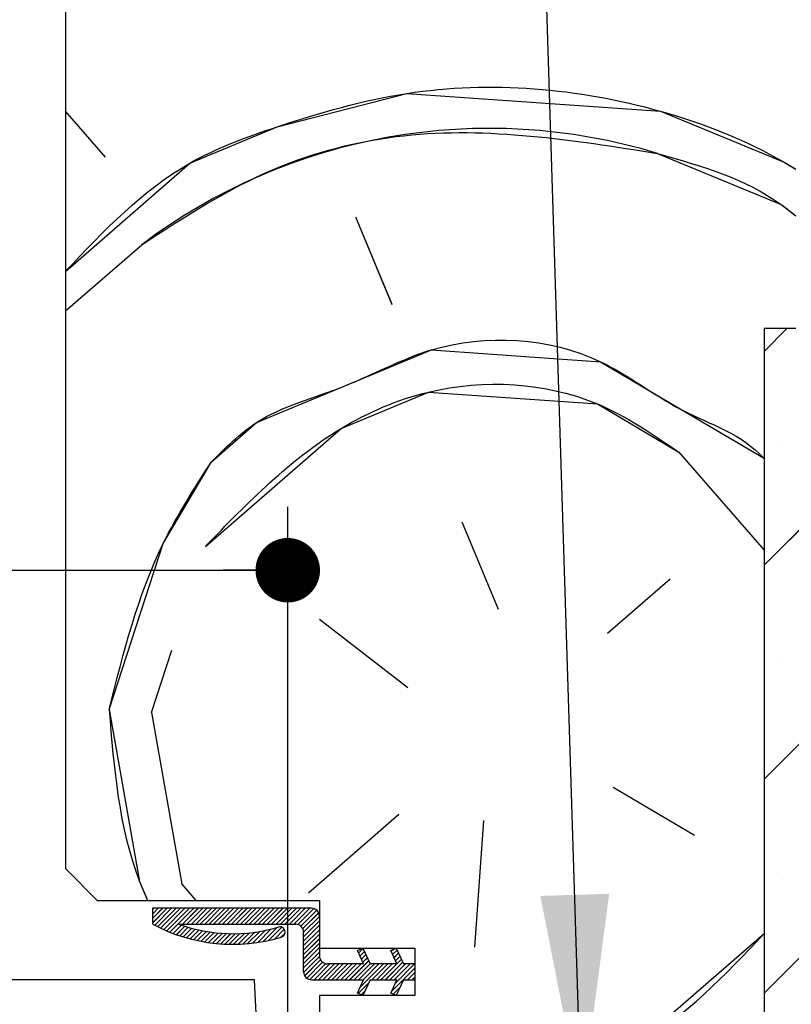
# Model space of a CAD drawing. Extents: x 3 to 210, y -12 to 296.
# Drawn here: x 171 to 183, y 51 to 67 of the extents above; entities that cross this region are included whole.
import ezdxf

# ---------------------------------------------------------------- set-up
doc = ezdxf.new("R2010")
doc.units = 0
doc.linetypes.add('SLD-CONTINUE', pattern=[0])
doc.layers.get('0').update_dxf_attribs({"linetype": 'CONTINUOUS'})
doc.layers.add('FORMAT', color=7, linetype='SLD-CONTINUE')
doc.styles.add('SLDTEXTSTYLE0', font='TXT', dxfattribs={"width": 0.75})
doc.dimstyles.new('SLDDIMSTYLE1', dxfattribs={"dimtxt": 2.910417, "dimasz": 1.016, "dimexe": 0, "dimexo": 0.0625, "dimgap": 0.727604, "dimtad": 1, "dimlfac": 4, "dimrnd": 1e-09, "dimzin": 12, "dimdsep": 46, "dimtxsty": 'SLDTEXTSTYLE0', "dimblk1": 'DOT', "dimblk2": 'DOT', "dimsah": 1, "dimcen": 0.09, "dimadec": 0, "dimazin": 0, "dimtfac": 1, "dimtofl": 0, "dimtmove": 0, "dimatfit": 3, "dimldrblk": 'DOT', "dimfxl": 1, "dimtolj": 1, "dimtzin": 12, "dimarcsym": 0})
doc.dimstyles.new('SLDDIMSTYLE2', dxfattribs={"dimtxt": 0.18, "dimasz": 3.302, "dimexe": 0, "dimexo": 0.0625, "dimgap": 0, "dimtad": 0, "dimtih": 1, "dimtoh": 1, "dimdec": 0, "dimrnd": 1e-09, "dimzin": 0, "dimdsep": 46, "dimtxsty": 'Standard', "dimsah": 1, "dimcen": 0.09, "dimadec": 0, "dimazin": 0, "dimtfac": 3.302, "dimtdec": 0, "dimtofl": 0, "dimtmove": 0, "dimatfit": 3, "dimfxl": 1, "dimtolj": 1, "dimtzin": 0, "dimarcsym": 0})

# ---------------------------------------------------------------- blocks, each defined once
blk = doc.blocks.new('_DOT')
at = {"color": 0, "linetype": 'ByBlock'}
blk.add_line((-0.5, 0), (-1, 0), dxfattribs=at)
at = {"color": 0, "linetype": 'ByBlock', "const_width": 0.5}
blk.add_lwpolyline([(-0.25, 0, 1), (0.25, 0, 1)], format="xyb", close=True, dxfattribs=at)
blk = doc.blocks.new('_D_3')
at = {"layer": 'FORMAT'}
for p, q in [((171.553, 70.768), (171.553, 69.962)), ((171.553, 68.962), (54.421, 68.962))]:
    blk.add_line(p, q, dxfattribs=at)
at = {"layer": 'FORMAT', "xscale": 1.016, "yscale": 1.016, "rotation": 180.0000000000004}
blk.add_blockref('_DOT', (54.421, 68.962, -126.225), dxfattribs=at)
at = {"layer": 'FORMAT', "xscale": 1.016, "yscale": 1.016}
blk.add_blockref('_DOT', (171.553, 68.962, -126.225), dxfattribs=at)
at = {"layer": 'FORMAT', "attachment_point": 1, "style": 'SLDTEXTSTYLE0'}
for s, insert, char_height in [('Passage libre huisserie (L1+L2-41) :', (76.555, 72.713), 2.91042), ('1419', (140.816, 72.713), 2.9104)]:
    blk.add_mtext(s, dxfattribs=dict(at, insert=insert, char_height=char_height))
blk = doc.blocks.new('_D_7')
at = {"color": 7, "linetype": 'SLD-CONTINUE'}
for p, q in [((117.498, 52.518), (117.498, 58.965)), ((175.053, 42.518), (175.053, 58.965)), ((117.498, 57.965), (175.053, 57.965))]:
    blk.add_line(p, q, dxfattribs=at)
at = {"color": 7, "linetype": 'SLD-CONTINUE', "xscale": 1.016, "yscale": 1.016, "rotation": 180.0000000000004}
blk.add_blockref('_DOT', (117.498, 57.965, -126.225), dxfattribs=at)
at = {"color": 7, "linetype": 'SLD-CONTINUE', "xscale": 1.016, "yscale": 1.016}
blk.add_blockref('_DOT', (175.053, 57.965, -126.225), dxfattribs=at)
at = {"color": 7, "linetype": 'SLD-CONTINUE', "attachment_point": 1, "style": 'SLDTEXTSTYLE0'}
for s, insert, char_height in [('Cote nominale du', (129.317, 66.341), 2.91042), ('semi-fixe (L2) :', (129.648, 61.716), 2.91042), ('530', (156.861, 61.716), 2.9104)]:
    blk.add_mtext(s, dxfattribs=dict(at, insert=insert, char_height=char_height))
blk = doc.blocks.new('SW_HATCH_0')
at = {"color": 0, "linetype": 'SLD-CONTINUE'}
for p, q in [((19.835, 15.625), (9.609, 5.4)), ((23.202, 15.625), (9.609, 2.032)), ((24.609, 13.665), (9.609, -1.335)), ((-0.762, 11.823), (-1.391, 12.546)), ((3.754, 9.502), (3.182, 10.879)), ((-1.391, 9.403), (-0.19, 10.446)), ((9.967, 9.125), (9.609, 8.767)), ((9.82, 7.294), (9.82, 7.294)), ((8.269, 7.182), (9.609, 5.64)), ((4.851, 6.084), (5.423, 4.707)), ((7.145, 4.33), (8.13, 5.187)), ((4, 3.47), (2.609, 4.545)), ((-0.037, 3.084), (0.282, 4.063)), ((9.82, 3.926), (9.82, 3.926)), ((-0.037, 3.084), (0.442, 0.378)), ((7.232, 1.908), (8.516, 1.15)), ((3.861, 1.475), (2.437, 0.238)), ((5.191, 1.382), (5.051, -0.613)), ((9.82, 0.559), (9.82, 0.559)), ((0.442, 0.378), (0.662, 0.125)), ((0, 0), (-0.016, -0.016)), ((0.07, 0), (-0.016, -0.086)), ((0.14, 0), (-0.016, -0.156)), ((0.21, 0), (-0.016, -0.226)), ((0.281, 0), (0.015, -0.266)), ((0.351, 0), (0.061, -0.29)), ((0.421, 0), (0.108, -0.312)), ((0.491, 0), (0.157, -0.335)), ((0.561, 0), (0.205, -0.356)), ((0.631, 0), (0.255, -0.376)), ((0.772, 0), (0.522, -0.25)), ((0.842, 0), (0.592, -0.25)), ((0.912, 0), (0.662, -0.25)), ((0.982, 0), (0.732, -0.25)), ((1.052, 0), (0.802, -0.25)), ((1.123, 0), (0.873, -0.25)), ((1.193, 0), (0.943, -0.25)), ((1.263, 0), (1.013, -0.25)), ((1.333, 0), (1.083, -0.25)), ((1.403, 0), (1.153, -0.25)), ((1.473, 0), (1.223, -0.25)), ((1.543, 0), (1.293, -0.25)), ((1.614, 0), (1.364, -0.25)), ((1.684, 0), (1.434, -0.25)), ((1.754, 0), (1.504, -0.25)), ((1.824, 0), (1.574, -0.25)), ((1.894, 0), (1.644, -0.25)), ((1.964, 0), (1.714, -0.25)), ((2.035, 0), (1.785, -0.25)), ((2.105, 0), (1.855, -0.25)), ((2.175, 0), (1.925, -0.25)), ((2.245, 0), (1.995, -0.25)), ((2.315, 0), (2.065, -0.25)), ((2.385, 0), (2.135, -0.25)), ((2.456, 0), (2.206, -0.25)), ((2.52, -0.005), (2.27, -0.255)), ((2.566, -0.03), (2.316, -0.28)), ((2.596, -0.07), (2.346, -0.32)), ((2.609, -0.127), (2.359, -0.377)), ((0.489, -0.283), (0.357, -0.415)), ((0.543, -0.299), (0.409, -0.432)), ((1.946, -0.299), (1.721, -0.524)), ((2.017, -0.298), (1.809, -0.506)), ((2.609, -0.197), (2.359, -0.447)), ((2.609, -0.267), (2.359, -0.517)), ((0.598, -0.314), (0.463, -0.449)), ((0.654, -0.329), (0.517, -0.465)), ((0.711, -0.342), (0.572, -0.48)), ((0.769, -0.354), (0.628, -0.494)), ((0.828, -0.364), (0.685, -0.507)), ((0.889, -0.374), (0.744, -0.519)), ((0.951, -0.382), (0.803, -0.53)), ((1.014, -0.389), (0.864, -0.539)), ((1.079, -0.394), (0.926, -0.548)), ((1.146, -0.398), (0.989, -0.554)), ((1.214, -0.399), (1.054, -0.56)), ((1.285, -0.399), (1.12, -0.564)), ((1.357, -0.397), (1.188, -0.566)), ((1.432, -0.392), (1.257, -0.567)), ((1.509, -0.385), (1.329, -0.565)), ((1.589, -0.376), (1.402, -0.562)), ((1.672, -0.363), (1.478, -0.556)), ((1.759, -0.346), (1.556, -0.548)), ((1.85, -0.325), (1.637, -0.538)), ((2.055, -0.33), (1.901, -0.485)), ((2.067, -0.389), (1.997, -0.458)), ((2.609, -0.337), (2.359, -0.587)), ((2.609, -0.407), (2.359, -0.657)), ((2.609, -0.478), (2.359, -0.728)), ((2.609, -0.548), (2.359, -0.798)), ((2.609, -0.618), (2.359, -0.868)), ((2.609, -0.688), (2.359, -0.938)), ((2.61, -0.758), (2.36, -1.008)), ((3.296, -0.633), (3.224, -0.705)), ((3.318, -0.681), (3.246, -0.753)), ((3.34, -0.729), (3.269, -0.8)), ((3.774, -0.646), (3.739, -0.681)), ((3.833, -0.657), (3.761, -0.729)), ((3.855, -0.705), (3.783, -0.777)), ((3.877, -0.753), (3.806, -0.825)), ((2.626, -0.812), (2.376, -1.062)), ((2.659, -0.849), (2.409, -1.099)), ((2.706, -0.872), (2.456, -1.122)), ((2.773, -0.875), (2.523, -1.125)), ((2.843, -0.875), (2.593, -1.125)), ((2.914, -0.875), (2.664, -1.125)), ((2.984, -0.875), (2.734, -1.125)), ((3.054, -0.875), (2.804, -1.125)), ((3.124, -0.875), (2.874, -1.125)), ((3.194, -0.875), (2.944, -1.125)), ((3.264, -0.875), (3.014, -1.125)), ((3.385, -0.824), (3.084, -1.125)), ((3.407, -0.872), (3.155, -1.125)), ((3.475, -0.875), (3.225, -1.125)), ((3.615, -0.875), (3.25, -1.241)), ((3.363, -0.777), (3.291, -0.848)), ((3.545, -0.875), (3.295, -1.125)), ((3.685, -0.875), (3.435, -1.125)), ((3.755, -0.875), (3.505, -1.125)), ((3.826, -0.875), (3.576, -1.125)), ((3.922, -0.849), (3.646, -1.125)), ((3.966, -0.875), (3.716, -1.125)), ((4.036, -0.875), (3.786, -1.125)), ((4.106, -0.875), (3.805, -1.176)), ((3.9, -0.801), (3.828, -0.873)), ((4.109, -0.942), (3.744, -1.307)), ((4.109, -1.012), (3.997, -1.125)), ((4.109, -1.082), (4.067, -1.125)), ((3.385, -1.175), (3.22, -1.34)), ((3.324, -1.306), (3.267, -1.363)), ((3.88, -1.242), (3.77, -1.352)), ((3.819, -1.373), (3.817, -1.375))]:
    blk.add_line(p, q, dxfattribs=at)
at = {"color": 0, "linetype": 'SLD-CONTINUE', "flags": 128}
for points in [[(-1.391, 10.027), (0.568, 11.73), (1.944, 12.302), (3.986, 12.828), (7.976, 12.549), (9.925, 11.744), (10.109, 11.635)], [(-1.391, 10.027), (0.568, 11.73), (1.944, 12.302), (3.986, 12.828), (7.976, 12.549), (9.925, 11.744), (10.109, 11.635)], [(-1.391, 10.027), (0.568, 11.73), (1.944, 12.302), (3.986, 12.828), (7.976, 12.549), (9.925, 11.744), (10.109, 11.635)], [(-1.391, 10.027), (0.568, 11.73), (1.944, 12.302), (3.986, 12.828), (7.976, 12.549), (9.925, 11.744), (10.109, 11.635)], [(7.93, 11.883), (9.878, 11.079), (10.109, 10.901)], [(7.93, 11.883), (9.878, 11.079), (10.109, 10.901)], [(7.93, 11.883), (9.878, 11.079), (10.109, 10.901)], [(7.93, 11.883), (9.878, 11.079), (10.109, 10.901)], [(0.907, 7.028), (1.619, 7.647), (2.996, 8.219), (4.372, 8.791), (7.032, 8.605), (8.316, 7.847), (9.599, 7.089), (9.609, 7.077)], [(0.907, 7.028), (1.619, 7.647), (2.996, 8.219), (4.372, 8.791), (7.032, 8.605), (8.316, 7.847), (9.599, 7.089), (9.609, 7.077)], [(0.907, 7.028), (1.619, 7.647), (2.996, 8.219), (4.372, 8.791), (7.032, 8.605), (8.316, 7.847), (9.599, 7.089), (9.609, 7.077)], [(0.907, 7.028), (1.619, 7.647), (2.996, 8.219), (4.372, 8.791), (7.032, 8.605), (8.316, 7.847), (9.599, 7.089), (9.609, 7.077)], [(0.814, 5.698), (2.949, 7.554), (4.326, 8.126), (6.986, 7.94), (8.269, 7.182)], [(0.814, 5.698), (2.949, 7.554), (4.326, 8.126), (6.986, 7.94), (8.269, 7.182)], [(0.814, 5.698), (2.949, 7.554), (4.326, 8.126), (6.986, 7.94), (8.269, 7.182)], [(0.814, 5.698), (2.949, 7.554), (4.326, 8.126), (6.986, 7.94), (8.269, 7.182)], [(-0.702, 3.131), (0.149, 5.745), (0.907, 7.028)], [(-0.702, 3.131), (0.149, 5.745), (0.907, 7.028)], [(-0.702, 3.131), (0.149, 5.745), (0.907, 7.028)], [(-0.702, 3.131), (0.149, 5.745), (0.907, 7.028)], [(-0.702, 3.131), (-0.223, 0.424), (-0.098, 0.125)], [(-0.702, 3.131), (-0.223, 0.424), (-0.098, 0.125)], [(-0.702, 3.131), (-0.223, 0.424), (-0.098, 0.125)], [(-0.702, 3.131), (-0.223, 0.424), (-0.098, 0.125)], [(0.702, 0), (0.436, -0.265), (0.306, -0.396)], [(0.702, 0), (0.436, -0.265), (0.306, -0.396)], [(0.702, 0), (0.436, -0.265), (0.306, -0.396)], [(0.702, 0), (0.436, -0.265), (0.306, -0.396)], [(6.242, -2.701), (7.618, -2.129), (9.609, -0.398)], [(6.242, -2.701), (7.618, -2.129), (9.609, -0.398)], [(6.242, -2.701), (7.618, -2.129), (9.609, -0.398)], [(6.242, -2.701), (7.618, -2.129), (9.609, -0.398)]]:
    blk.add_lwpolyline(points, dxfattribs=at)
at = {"color": 0, "linetype": 'SLD-CONTINUE'}
blk.add_arc((5.283, 3.18), 9.097, 73.084, 126.9884, dxfattribs=at)

msp = doc.modelspace()

# ---------------------------------------------------------------- linework, layer by layer
at = {"color": 7, "linetype": 'SLD-CONTINUE'}
for p, q in [((171.55273, 69.76845), (171.55273, 53.26845)), ((192.77791, 68.26845), (182.55272, 58.04327)), ((196.1455, 68.26845), (182.55272, 54.67567)), ((192.77791, 68.26845), (182.55272, 58.04327)), ((196.1455, 68.26845), (182.55272, 54.67567)), ((192.77791, 68.26845), (182.55272, 58.04327)), ((196.1455, 68.26845), (182.55272, 54.67567)), ((192.77791, 68.26845), (182.55272, 58.04327)), ((196.1455, 68.26845), (182.55272, 54.67567)), ((197.55272, 66.30808), (182.55272, 51.30808)), ((197.55272, 66.30808), (182.55272, 51.30808)), ((197.55272, 66.30808), (182.55272, 51.30808)), ((197.55272, 66.30808), (182.55272, 51.30808)), ((172.1812, 64.46644), (171.55273, 65.18942)), ((172.1812, 64.46644), (171.55273, 65.18942)), ((172.1812, 64.46644), (171.55273, 65.18942)), ((172.1812, 64.46644), (171.55273, 65.18942)), ((176.69695, 62.14578), (176.12493, 63.52237)), ((176.69695, 62.14578), (176.12493, 63.52237)), ((176.69695, 62.14578), (176.12493, 63.52237)), ((176.69695, 62.14578), (176.12493, 63.52237)), ((171.55273, 62.04625), (172.75323, 63.08984)), ((171.55273, 62.04625), (172.75323, 63.08984)), ((171.55273, 62.04625), (172.75323, 63.08984)), ((171.55273, 62.04625), (172.75323, 63.08984)), ((182.91032, 61.76845), (182.55272, 61.41086)), ((182.91032, 61.76845), (182.55272, 61.41086)), ((183.05273, 61.76845), (182.55272, 61.76845)), ((182.55272, 61.76845), (182.55272, 49.76845)), ((182.91032, 61.76845), (182.55272, 61.41086)), ((182.91032, 61.76845), (182.55272, 61.41086)), ((181.21278, 59.82511), (182.55272, 58.28368)), ((181.21278, 59.82511), (182.55272, 58.28368)), ((181.21278, 59.82511), (182.55272, 58.28368)), ((181.21278, 59.82511), (182.55272, 58.28368)), ((177.79454, 58.72754), (178.36657, 57.35095)), ((177.79454, 58.72754), (178.36657, 57.35095)), ((177.79454, 58.72754), (178.36657, 57.35095)), ((177.79454, 58.72754), (178.36657, 57.35095)), ((180.08804, 56.97354), (181.07326, 57.82998)), ((180.08804, 56.97354), (181.07326, 57.82998)), ((180.08804, 56.97354), (181.07326, 57.82998)), ((180.08804, 56.97354), (181.07326, 57.82998)), ((176.94349, 56.11389), (175.55273, 57.18842)), ((176.94349, 56.11389), (175.55273, 57.18842)), ((176.94349, 56.11389), (175.55273, 57.18842)), ((176.94349, 56.11389), (175.55273, 57.18842)), ((172.90671, 55.72789), (173.22538, 56.70656)), ((172.90671, 55.72789), (173.22538, 56.70656)), ((172.90671, 55.72789), (173.22538, 56.70656)), ((172.90671, 55.72789), (173.22538, 56.70656)), ((172.90671, 55.72785), (173.38574, 53.02117)), ((172.90671, 55.72785), (173.38574, 53.02117)), ((172.90671, 55.72785), (173.38574, 53.02117)), ((172.90671, 55.72785), (173.38574, 53.02117)), ((180.1757, 54.55128), (181.45927, 53.79323)), ((180.1757, 54.55128), (181.45927, 53.79323)), ((180.1757, 54.55128), (181.45927, 53.79323)), ((180.1757, 54.55128), (181.45927, 53.79323)), ((176.80399, 54.11875), (175.3809, 52.88167)), ((176.80399, 54.11875), (175.3809, 52.88167)), ((176.80399, 54.11875), (175.3809, 52.88167)), ((176.80399, 54.11875), (175.3809, 52.88167)), ((178.13407, 54.02575), (177.99456, 52.03062)), ((178.13407, 54.02575), (177.99456, 52.03062)), ((178.13407, 54.02575), (177.99456, 52.03062)), ((178.13407, 54.02575), (177.99456, 52.03062)), ((171.55273, 53.26845), (172.05272, 52.76845)), ((173.38577, 53.02119), (173.60547, 52.76845)), ((173.38577, 53.02119), (173.60547, 52.76845)), ((173.38577, 53.02119), (173.60547, 52.76845)), ((173.38577, 53.02119), (173.60547, 52.76845)), ((172.05272, 52.76845), (175.55272, 52.76845)), ((175.55272, 52.76845), (175.55272, 52.01845)), ((172.94341, 52.64345), (172.92772, 52.62776)), ((173.01358, 52.64345), (172.92772, 52.5576)), ((173.08373, 52.64345), (172.92772, 52.48745)), ((173.15389, 52.64345), (172.92772, 52.41729)), ((172.94341, 52.64345), (172.92772, 52.62776)), ((173.01358, 52.64345), (172.92772, 52.5576)), ((173.08373, 52.64345), (172.92772, 52.48745)), ((173.15389, 52.64345), (172.92772, 52.41729)), ((175.42773, 52.64345), (172.92772, 52.64345)), ((172.92772, 52.39345), (172.92772, 52.64345)), ((172.94341, 52.64345), (172.92772, 52.62776)), ((173.01358, 52.64345), (172.92772, 52.5576)), ((173.08373, 52.64345), (172.92772, 52.48745)), ((173.15389, 52.64345), (172.92772, 52.41729)), ((172.94341, 52.64345), (172.92772, 52.62776)), ((173.01358, 52.64345), (172.92772, 52.5576)), ((173.08373, 52.64345), (172.92772, 52.48745)), ((173.15389, 52.64345), (172.92772, 52.41729)), ((173.22404, 52.64345), (172.95804, 52.37745)), ((173.22404, 52.64345), (172.95804, 52.37745)), ((173.22404, 52.64345), (172.95804, 52.37745)), ((173.22404, 52.64345), (172.95804, 52.37745)), ((173.29421, 52.64345), (173.00458, 52.35383)), ((173.29421, 52.64345), (173.00458, 52.35383)), ((173.29421, 52.64345), (173.00458, 52.35383)), ((173.29421, 52.64345), (173.00458, 52.35383)), ((173.36437, 52.64345), (173.05189, 52.33098)), ((173.36437, 52.64345), (173.05189, 52.33098)), ((173.36437, 52.64345), (173.05189, 52.33098)), ((173.36437, 52.64345), (173.05189, 52.33098)), ((173.43452, 52.64345), (173.09998, 52.30891)), ((173.43452, 52.64345), (173.09998, 52.30891)), ((173.43452, 52.64345), (173.09998, 52.30891)), ((173.43452, 52.64345), (173.09998, 52.30891)), ((173.50468, 52.64345), (173.14887, 52.28764)), ((173.50468, 52.64345), (173.14887, 52.28764)), ((173.50468, 52.64345), (173.14887, 52.28764)), ((173.50468, 52.64345), (173.14887, 52.28764)), ((173.57485, 52.64345), (173.19858, 52.26719)), ((173.57485, 52.64345), (173.19858, 52.26719)), ((173.57485, 52.64345), (173.19858, 52.26719)), ((173.57485, 52.64345), (173.19858, 52.26719)), ((173.71516, 52.64345), (173.46516, 52.39345)), ((173.71516, 52.64345), (173.46516, 52.39345)), ((173.71516, 52.64345), (173.46516, 52.39345)), ((173.71516, 52.64345), (173.46516, 52.39345)), ((173.78531, 52.64345), (173.53531, 52.39345)), ((173.78531, 52.64345), (173.53531, 52.39345)), ((173.78531, 52.64345), (173.53531, 52.39345)), ((173.78531, 52.64345), (173.53531, 52.39345)), ((173.85548, 52.64345), (173.60547, 52.39345)), ((173.85548, 52.64345), (173.60547, 52.39345)), ((173.85548, 52.64345), (173.60547, 52.39345)), ((173.85548, 52.64345), (173.60547, 52.39345)), ((173.92563, 52.64345), (173.67564, 52.39345)), ((173.92563, 52.64345), (173.67564, 52.39345)), ((173.92563, 52.64345), (173.67564, 52.39345)), ((173.92563, 52.64345), (173.67564, 52.39345)), ((173.99579, 52.64345), (173.74579, 52.39345)), ((173.99579, 52.64345), (173.74579, 52.39345)), ((173.99579, 52.64345), (173.74579, 52.39345)), ((173.99579, 52.64345), (173.74579, 52.39345)), ((174.06594, 52.64345), (173.81595, 52.39345)), ((174.06594, 52.64345), (173.81595, 52.39345)), ((174.06594, 52.64345), (173.81595, 52.39345)), ((174.06594, 52.64345), (173.81595, 52.39345)), ((174.13611, 52.64345), (173.8861, 52.39345)), ((174.13611, 52.64345), (173.8861, 52.39345)), ((174.13611, 52.64345), (173.8861, 52.39345)), ((174.13611, 52.64345), (173.8861, 52.39345)), ((174.20627, 52.64345), (173.95627, 52.39345)), ((174.20627, 52.64345), (173.95627, 52.39345)), ((174.20627, 52.64345), (173.95627, 52.39345)), ((174.20627, 52.64345), (173.95627, 52.39345)), ((174.27642, 52.64345), (174.02643, 52.39345)), ((174.27642, 52.64345), (174.02643, 52.39345)), ((174.27642, 52.64345), (174.02643, 52.39345)), ((174.27642, 52.64345), (174.02643, 52.39345)), ((174.34658, 52.64345), (174.09658, 52.39345)), ((174.34658, 52.64345), (174.09658, 52.39345)), ((174.34658, 52.64345), (174.09658, 52.39345)), ((174.34658, 52.64345), (174.09658, 52.39345)), ((174.41675, 52.64345), (174.16674, 52.39345)), ((174.41675, 52.64345), (174.16674, 52.39345)), ((174.41675, 52.64345), (174.16674, 52.39345)), ((174.41675, 52.64345), (174.16674, 52.39345)), ((174.4869, 52.64345), (174.2369, 52.39345)), ((174.4869, 52.64345), (174.2369, 52.39345)), ((174.4869, 52.64345), (174.2369, 52.39345)), ((174.4869, 52.64345), (174.2369, 52.39345)), ((174.55706, 52.64345), (174.30706, 52.39345)), ((174.55706, 52.64345), (174.30706, 52.39345)), ((174.55706, 52.64345), (174.30706, 52.39345)), ((174.55706, 52.64345), (174.30706, 52.39345)), ((174.62721, 52.64345), (174.37721, 52.39345)), ((174.62721, 52.64345), (174.37721, 52.39345)), ((174.62721, 52.64345), (174.37721, 52.39345)), ((174.62721, 52.64345), (174.37721, 52.39345)), ((174.69737, 52.64345), (174.44737, 52.39345)), ((174.69737, 52.64345), (174.44737, 52.39345)), ((174.69737, 52.64345), (174.44737, 52.39345)), ((174.69737, 52.64345), (174.44737, 52.39345)), ((174.76754, 52.64345), (174.51754, 52.39345)), ((174.76754, 52.64345), (174.51754, 52.39345)), ((174.76754, 52.64345), (174.51754, 52.39345)), ((174.76754, 52.64345), (174.51754, 52.39345)), ((174.83769, 52.64345), (174.58769, 52.39345)), ((174.83769, 52.64345), (174.58769, 52.39345)), ((174.83769, 52.64345), (174.58769, 52.39345)), ((174.83769, 52.64345), (174.58769, 52.39345)), ((174.90784, 52.64345), (174.65785, 52.39345)), ((174.90784, 52.64345), (174.65785, 52.39345)), ((174.90784, 52.64345), (174.65785, 52.39345)), ((174.90784, 52.64345), (174.65785, 52.39345)), ((174.978, 52.64345), (174.728, 52.39345)), ((174.978, 52.64345), (174.728, 52.39345)), ((174.978, 52.64345), (174.728, 52.39345)), ((174.978, 52.64345), (174.728, 52.39345)), ((175.04817, 52.64345), (174.79816, 52.39345)), ((175.04817, 52.64345), (174.79816, 52.39345)), ((175.04817, 52.64345), (174.79816, 52.39345)), ((175.04817, 52.64345), (174.79816, 52.39345)), ((175.11832, 52.64345), (174.86833, 52.39345)), ((175.11832, 52.64345), (174.86833, 52.39345)), ((175.11832, 52.64345), (174.86833, 52.39345)), ((175.11832, 52.64345), (174.86833, 52.39345)), ((175.18848, 52.64345), (174.93848, 52.39345)), ((175.18848, 52.64345), (174.93848, 52.39345)), ((175.18848, 52.64345), (174.93848, 52.39345)), ((175.18848, 52.64345), (174.93848, 52.39345)), ((175.25863, 52.64345), (175.00864, 52.39345)), ((175.25863, 52.64345), (175.00864, 52.39345)), ((175.25863, 52.64345), (175.00864, 52.39345)), ((175.25863, 52.64345), (175.00864, 52.39345)), ((175.3288, 52.64345), (175.07879, 52.39345)), ((175.3288, 52.64345), (175.07879, 52.39345)), ((175.3288, 52.64345), (175.07879, 52.39345)), ((175.3288, 52.64345), (175.07879, 52.39345)), ((175.39896, 52.64345), (175.14896, 52.39345)), ((175.39896, 52.64345), (175.14896, 52.39345)), ((175.39896, 52.64345), (175.14896, 52.39345)), ((175.39896, 52.64345), (175.14896, 52.39345)), ((175.46379, 52.63814), (175.2138, 52.38814)), ((175.46379, 52.63814), (175.2138, 52.38814)), ((175.46379, 52.63814), (175.2138, 52.38814)), ((175.46379, 52.63814), (175.2138, 52.38814)), ((175.50914, 52.61331), (175.25912, 52.36331)), ((175.50914, 52.61331), (175.25912, 52.36331)), ((175.50914, 52.61331), (175.25912, 52.36331)), ((175.50914, 52.61331), (175.25912, 52.36331)), ((175.53979, 52.57382), (175.28979, 52.32382)), ((175.53979, 52.57382), (175.28979, 52.32382)), ((175.53979, 52.57382), (175.28979, 52.32382)), ((175.53979, 52.57382), (175.28979, 52.32382)), ((173.33686, 52.39345), (175.17772, 52.39345)), ((175.55272, 52.51659), (175.30273, 52.26659)), ((175.55272, 52.51659), (175.30273, 52.26659)), ((175.55272, 52.51659), (175.30273, 52.26659)), ((175.55272, 52.51659), (175.30273, 52.26659)), ((175.55272, 52.44643), (175.30273, 52.19643)), ((175.55272, 52.44643), (175.30273, 52.19643)), ((175.55272, 52.44643), (175.30273, 52.19643)), ((175.55272, 52.44643), (175.30273, 52.19643)), ((175.55272, 52.51845), (175.55272, 51.89345)), ((173.43264, 52.36094), (173.30055, 52.22884)), ((173.43264, 52.36094), (173.30055, 52.22884)), ((173.43264, 52.36094), (173.30055, 52.22884)), ((173.43264, 52.36094), (173.30055, 52.22884)), ((173.48641, 52.34455), (173.35285, 52.21099)), ((173.48641, 52.34455), (173.35285, 52.21099)), ((173.48641, 52.34455), (173.35285, 52.21099)), ((173.48641, 52.34455), (173.35285, 52.21099)), ((173.54121, 52.32919), (173.40608, 52.19405)), ((173.54121, 52.32919), (173.40608, 52.19405)), ((173.54121, 52.32919), (173.40608, 52.19405)), ((173.54121, 52.32919), (173.40608, 52.19405)), ((173.59708, 52.31491), (173.46024, 52.17806)), ((173.59708, 52.31491), (173.46024, 52.17806)), ((173.59708, 52.31491), (173.46024, 52.17806)), ((173.59708, 52.31491), (173.46024, 52.17806)), ((173.65408, 52.30174), (173.51539, 52.16305)), ((173.65408, 52.30174), (173.51539, 52.16305)), ((173.65408, 52.30174), (173.51539, 52.16305)), ((173.65408, 52.30174), (173.51539, 52.16305)), ((173.71223, 52.28974), (173.57155, 52.14906)), ((173.71223, 52.28974), (173.57155, 52.14906)), ((173.71223, 52.28974), (173.57155, 52.14906)), ((173.71223, 52.28974), (173.57155, 52.14906)), ((173.77162, 52.27896), (173.62877, 52.13612)), ((173.77162, 52.27896), (173.62877, 52.13612)), ((173.77162, 52.27896), (173.62877, 52.13612)), ((173.77162, 52.27896), (173.62877, 52.13612)), ((173.83228, 52.26947), (173.6871, 52.12428)), ((173.83228, 52.26947), (173.6871, 52.12428)), ((173.83228, 52.26947), (173.6871, 52.12428)), ((173.83228, 52.26947), (173.6871, 52.12428)), ((173.89431, 52.26134), (173.74657, 52.1136)), ((173.89431, 52.26134), (173.74657, 52.1136)), ((173.89431, 52.26134), (173.74657, 52.1136)), ((173.89431, 52.26134), (173.74657, 52.1136)), ((173.95778, 52.25465), (173.80726, 52.10413)), ((173.95778, 52.25465), (173.80726, 52.10413)), ((173.95778, 52.25465), (173.80726, 52.10413)), ((173.95778, 52.25465), (173.80726, 52.10413)), ((174.02276, 52.24948), (173.8692, 52.09593)), ((174.02276, 52.24948), (173.8692, 52.09593)), ((174.02276, 52.24948), (173.8692, 52.09593)), ((174.02276, 52.24948), (173.8692, 52.09593)), ((174.0894, 52.24595), (173.9325, 52.08906)), ((174.0894, 52.24595), (173.9325, 52.08906)), ((174.0894, 52.24595), (173.9325, 52.08906)), ((174.0894, 52.24595), (173.9325, 52.08906)), ((174.15778, 52.24418), (173.99722, 52.08362)), ((174.15778, 52.24418), (173.99722, 52.08362)), ((174.15778, 52.24418), (173.99722, 52.08362)), ((174.15778, 52.24418), (173.99722, 52.08362)), ((174.22807, 52.24431), (174.06346, 52.07969)), ((174.22807, 52.24431), (174.06346, 52.07969)), ((174.22807, 52.24431), (174.06346, 52.07969)), ((174.22807, 52.24431), (174.06346, 52.07969)), ((174.30043, 52.24651), (174.1313, 52.07738)), ((174.30043, 52.24651), (174.1313, 52.07738)), ((174.30043, 52.24651), (174.1313, 52.07738)), ((174.30043, 52.24651), (174.1313, 52.07738)), ((174.37505, 52.25098), (174.20087, 52.0768)), ((174.37505, 52.25098), (174.20087, 52.0768)), ((174.37505, 52.25098), (174.20087, 52.0768)), ((174.37505, 52.25098), (174.20087, 52.0768)), ((174.4522, 52.25796), (174.27232, 52.07809)), ((174.4522, 52.25796), (174.27232, 52.07809)), ((174.4522, 52.25796), (174.27232, 52.07809)), ((174.4522, 52.25796), (174.27232, 52.07809)), ((174.53214, 52.26775), (174.34582, 52.08142)), ((174.53214, 52.26775), (174.34582, 52.08142)), ((174.53214, 52.26775), (174.34582, 52.08142)), ((174.53214, 52.26775), (174.34582, 52.08142)), ((174.61528, 52.28073), (174.42155, 52.08699)), ((174.61528, 52.28073), (174.42155, 52.08699)), ((174.61528, 52.28073), (174.42155, 52.08699)), ((174.61528, 52.28073), (174.42155, 52.08699)), ((174.70206, 52.29736), (174.49972, 52.09501)), ((174.70206, 52.29736), (174.49972, 52.09501)), ((174.70206, 52.29736), (174.49972, 52.09501)), ((174.70206, 52.29736), (174.49972, 52.09501)), ((174.79314, 52.31826), (174.58066, 52.10579)), ((174.79314, 52.31826), (174.58066, 52.10579)), ((174.79314, 52.31826), (174.58066, 52.10579)), ((174.79314, 52.31826), (174.58066, 52.10579)), ((174.88932, 52.34429), (174.66469, 52.11966)), ((174.88932, 52.34429), (174.66469, 52.11966)), ((174.88932, 52.34429), (174.66469, 52.11966)), ((174.88932, 52.34429), (174.66469, 52.11966)), ((174.96053, 52.34536), (174.75226, 52.13707)), ((174.96053, 52.34536), (174.75226, 52.13707)), ((174.96053, 52.34536), (174.75226, 52.13707)), ((174.96053, 52.34536), (174.75226, 52.13707)), ((174.99843, 52.31309), (174.84395, 52.15861)), ((174.99843, 52.31309), (174.84395, 52.15861)), ((174.99843, 52.31309), (174.84395, 52.15861)), ((174.99843, 52.31309), (174.84395, 52.15861)), ((175.0102, 52.2547), (174.94055, 52.18505)), ((175.0102, 52.2547), (174.94055, 52.18505)), ((175.0102, 52.2547), (174.94055, 52.18505)), ((175.0102, 52.2547), (174.94055, 52.18505)), ((175.55272, 52.37627), (175.30273, 52.12627)), ((175.55272, 52.37627), (175.30273, 52.12627)), ((175.55272, 52.37627), (175.30273, 52.12627)), ((175.55272, 52.37627), (175.30273, 52.12627)), ((175.55272, 52.30612), (175.30273, 52.05612)), ((175.55272, 52.30612), (175.30273, 52.05612)), ((175.55272, 52.30612), (175.30273, 52.05612)), ((175.55272, 52.30612), (175.30273, 52.05612)), ((175.30273, 51.64345), (175.30273, 52.26845)), ((175.55272, 52.23596), (175.30273, 51.98596)), ((175.55272, 52.23596), (175.30273, 51.98596)), ((175.55272, 52.23596), (175.30273, 51.98596)), ((175.55272, 52.23596), (175.30273, 51.98596)), ((175.55272, 52.1658), (175.30273, 51.9158)), ((175.55272, 52.1658), (175.30273, 51.9158)), ((175.55272, 52.1658), (175.30273, 51.9158)), ((175.55272, 52.1658), (175.30273, 51.9158)), ((175.55272, 52.09564), (175.30273, 51.84564)), ((175.55272, 52.09564), (175.30273, 51.84564)), ((175.55272, 52.09564), (175.30273, 51.84564)), ((175.55272, 52.09564), (175.30273, 51.84564)), ((175.55272, 52.02548), (175.30273, 51.77548)), ((175.55272, 52.02548), (175.30273, 51.77548)), ((175.55272, 52.02548), (175.30273, 51.77548)), ((175.55272, 52.02548), (175.30273, 51.77548)), ((175.55272, 51.95532), (175.30273, 51.70532)), ((175.55272, 51.95532), (175.30273, 51.70532)), ((175.55272, 51.95532), (175.30273, 51.70532)), ((175.55272, 51.95532), (175.30273, 51.70532)), ((175.55272, 52.01845), (177.05273, 52.01845)), ((176.14962, 51.97707), (176.23554, 52.01845)), ((176.24689, 51.76845), (176.14962, 51.97707)), ((176.23926, 52.01044), (176.16751, 51.93869)), ((176.23926, 52.01044), (176.16751, 51.93869)), ((176.23926, 52.01044), (176.16751, 51.93869)), ((176.23926, 52.01044), (176.16751, 51.93869)), ((176.26159, 51.9626), (176.18982, 51.89084)), ((176.26159, 51.9626), (176.18982, 51.89084)), ((176.26159, 51.9626), (176.18982, 51.89084)), ((176.26159, 51.9626), (176.18982, 51.89084)), ((176.23554, 52.01845), (176.35211, 51.76845)), ((176.67523, 51.97707), (176.76115, 52.01845)), ((176.77252, 51.76845), (176.67523, 51.97707)), ((176.71723, 51.9973), (176.68216, 51.96222)), ((176.71723, 51.9973), (176.68216, 51.96222)), ((176.71723, 51.9973), (176.68216, 51.96222)), ((176.71723, 51.9973), (176.68216, 51.96222)), ((176.77623, 51.98613), (176.70446, 51.91438)), ((176.77623, 51.98613), (176.70446, 51.91438)), ((176.77623, 51.98613), (176.70446, 51.91438)), ((176.77623, 51.98613), (176.70446, 51.91438)), ((176.79853, 51.93828), (176.72678, 51.86653)), ((176.79853, 51.93828), (176.72678, 51.86653)), ((176.79853, 51.93828), (176.72678, 51.86653)), ((176.79853, 51.93828), (176.72678, 51.86653)), ((176.76115, 52.01845), (176.87772, 51.76845)), ((177.05273, 52.01845), (177.05273, 51.26845)), ((175.55299, 51.88542), (175.30298, 51.63542)), ((175.55299, 51.88542), (175.30298, 51.63542)), ((175.55299, 51.88542), (175.30298, 51.63542)), ((175.55299, 51.88542), (175.30298, 51.63542)), ((175.56917, 51.83146), (175.31918, 51.58146)), ((175.56917, 51.83146), (175.31918, 51.58146)), ((175.56917, 51.83146), (175.31918, 51.58146)), ((175.56917, 51.83146), (175.31918, 51.58146)), ((175.60193, 51.79405), (175.35193, 51.54405)), ((175.60193, 51.79405), (175.35193, 51.54405)), ((175.60193, 51.79405), (175.35193, 51.54405)), ((175.60193, 51.79405), (175.35193, 51.54405)), ((175.64967, 51.77164), (175.39967, 51.52164)), ((175.64967, 51.77164), (175.39967, 51.52164)), ((175.64967, 51.77164), (175.39967, 51.52164)), ((175.64967, 51.77164), (175.39967, 51.52164)), ((175.71665, 51.76845), (175.46665, 51.51845)), ((175.71665, 51.76845), (175.46665, 51.51845)), ((175.71665, 51.76845), (175.46665, 51.51845)), ((175.71665, 51.76845), (175.46665, 51.51845)), ((175.7868, 51.76845), (175.53681, 51.51845)), ((175.7868, 51.76845), (175.53681, 51.51845)), ((175.7868, 51.76845), (175.53681, 51.51845)), ((175.7868, 51.76845), (175.53681, 51.51845)), ((175.85696, 51.76845), (175.60696, 51.51845)), ((175.85696, 51.76845), (175.60696, 51.51845)), ((175.85696, 51.76845), (175.60696, 51.51845)), ((175.85696, 51.76845), (175.60696, 51.51845)), ((175.92711, 51.76845), (175.67712, 51.51845)), ((175.92711, 51.76845), (175.67712, 51.51845)), ((175.92711, 51.76845), (175.67712, 51.51845)), ((175.92711, 51.76845), (175.67712, 51.51845)), ((176.24689, 51.76845), (175.67773, 51.76845)), ((175.99728, 51.76845), (175.74727, 51.51845)), ((175.99728, 51.76845), (175.74727, 51.51845)), ((175.99728, 51.76845), (175.74727, 51.51845)), ((175.99728, 51.76845), (175.74727, 51.51845)), ((176.06744, 51.76845), (175.81744, 51.51845)), ((176.06744, 51.76845), (175.81744, 51.51845)), ((176.06744, 51.76845), (175.81744, 51.51845)), ((176.06744, 51.76845), (175.81744, 51.51845)), ((176.13759, 51.76845), (175.8876, 51.51845)), ((176.13759, 51.76845), (175.8876, 51.51845)), ((176.13759, 51.76845), (175.8876, 51.51845)), ((176.13759, 51.76845), (175.8876, 51.51845)), ((176.20775, 51.76845), (175.95775, 51.51845)), ((176.20775, 51.76845), (175.95775, 51.51845)), ((176.20775, 51.76845), (175.95775, 51.51845)), ((176.20775, 51.76845), (175.95775, 51.51845)), ((176.32851, 51.81906), (176.02791, 51.51845)), ((176.32851, 51.81906), (176.02791, 51.51845)), ((176.32851, 51.81906), (176.02791, 51.51845)), ((176.32851, 51.81906), (176.02791, 51.51845)), ((176.35083, 51.77121), (176.09807, 51.51845)), ((176.35083, 51.77121), (176.09807, 51.51845)), ((176.35083, 51.77121), (176.09807, 51.51845)), ((176.35083, 51.77121), (176.09807, 51.51845)), ((176.41823, 51.76845), (176.16823, 51.51845)), ((176.41823, 51.76845), (176.16823, 51.51845)), ((176.41823, 51.76845), (176.16823, 51.51845)), ((176.41823, 51.76845), (176.16823, 51.51845)), ((176.55855, 51.76845), (176.19302, 51.40294)), ((176.55855, 51.76845), (176.19302, 51.40294)), ((176.55855, 51.76845), (176.19302, 51.40294)), ((176.55855, 51.76845), (176.19302, 51.40294)), ((176.28389, 51.91475), (176.21214, 51.843)), ((176.28389, 51.91475), (176.21214, 51.843)), ((176.28389, 51.91475), (176.21214, 51.843)), ((176.28389, 51.91475), (176.21214, 51.843)), ((176.3062, 51.8669), (176.23445, 51.79515)), ((176.3062, 51.8669), (176.23445, 51.79515)), ((176.3062, 51.8669), (176.23445, 51.79515)), ((176.3062, 51.8669), (176.23445, 51.79515)), ((176.48838, 51.76845), (176.23838, 51.51845)), ((176.48838, 51.76845), (176.23838, 51.51845)), ((176.48838, 51.76845), (176.23838, 51.51845)), ((176.48838, 51.76845), (176.23838, 51.51845)), ((176.77252, 51.76845), (176.35211, 51.76845)), ((176.62871, 51.76845), (176.37871, 51.51845)), ((176.62871, 51.76845), (176.37871, 51.51845)), ((176.62871, 51.76845), (176.37871, 51.51845)), ((176.62871, 51.76845), (176.37871, 51.51845)), ((176.69886, 51.76845), (176.44886, 51.51845)), ((176.69886, 51.76845), (176.44886, 51.51845)), ((176.69886, 51.76845), (176.44886, 51.51845)), ((176.69886, 51.76845), (176.44886, 51.51845)), ((176.76901, 51.76845), (176.51902, 51.51845)), ((176.76901, 51.76845), (176.51902, 51.51845)), ((176.76901, 51.76845), (176.51902, 51.51845)), ((176.76901, 51.76845), (176.51902, 51.51845)), ((176.86547, 51.79474), (176.58917, 51.51845)), ((176.86547, 51.79474), (176.58917, 51.51845)), ((176.86547, 51.79474), (176.58917, 51.51845)), ((176.86547, 51.79474), (176.58917, 51.51845)), ((176.90934, 51.76845), (176.65934, 51.51845)), ((176.90934, 51.76845), (176.65934, 51.51845)), ((176.90934, 51.76845), (176.65934, 51.51845)), ((176.90934, 51.76845), (176.65934, 51.51845)), ((176.97949, 51.76845), (176.7295, 51.51845)), ((176.97949, 51.76845), (176.7295, 51.51845)), ((176.97949, 51.76845), (176.7295, 51.51845)), ((176.97949, 51.76845), (176.7295, 51.51845)), ((177.04965, 51.76845), (176.74879, 51.4676)), ((177.04965, 51.76845), (176.74879, 51.4676)), ((177.04965, 51.76845), (176.74879, 51.4676)), ((177.04965, 51.76845), (176.74879, 51.4676)), ((176.82084, 51.89044), (176.74909, 51.81868)), ((176.82084, 51.89044), (176.74909, 51.81868)), ((176.82084, 51.89044), (176.74909, 51.81868)), ((176.82084, 51.89044), (176.74909, 51.81868)), ((176.84315, 51.84259), (176.7714, 51.77083)), ((176.84315, 51.84259), (176.7714, 51.77083)), ((176.84315, 51.84259), (176.7714, 51.77083)), ((176.84315, 51.84259), (176.7714, 51.77083)), ((177.05273, 51.76845), (176.87772, 51.76845)), ((177.05273, 51.76845), (177.05273, 51.51845)), ((177.05273, 51.70137), (176.68749, 51.33614)), ((177.05273, 51.70137), (176.68749, 51.33614)), ((177.05273, 51.70137), (176.68749, 51.33614)), ((177.05273, 51.70137), (176.68749, 51.33614)), ((177.05273, 51.63121), (176.93998, 51.51845)), ((177.05273, 51.63121), (176.93998, 51.51845)), ((177.05273, 51.63121), (176.93998, 51.51845)), ((177.05273, 51.63121), (176.93998, 51.51845)), ((174.52865, 51.51845), (147.70507, 51.51845)), ((175.05273, 41.51845), (174.52865, 51.51845)), ((175.42773, 51.51845), (176.24689, 51.51845)), ((176.14962, 51.30984), (176.24689, 51.51845)), ((176.32888, 51.46862), (176.16343, 51.30318)), ((176.32888, 51.46862), (176.16343, 51.30318)), ((176.32888, 51.46862), (176.16343, 51.30318)), ((176.32888, 51.46862), (176.16343, 51.30318)), ((176.35211, 51.51845), (176.23554, 51.26845)), ((176.35211, 51.51845), (176.77252, 51.51845)), ((176.67523, 51.30984), (176.77252, 51.51845)), ((176.87772, 51.51845), (176.76115, 51.26845)), ((176.87772, 51.51845), (177.05273, 51.51845)), ((177.05273, 51.56105), (177.01013, 51.51845)), ((177.05273, 51.56105), (177.01013, 51.51845)), ((177.05273, 51.56105), (177.01013, 51.51845)), ((177.05273, 51.56105), (177.01013, 51.51845)), ((176.23554, 51.26845), (176.14962, 51.30984)), ((176.26758, 51.33717), (176.21079, 51.28038)), ((176.26758, 51.33717), (176.21079, 51.28038)), ((176.26758, 51.33717), (176.21079, 51.28038)), ((176.26758, 51.33717), (176.21079, 51.28038)), ((176.76115, 51.26845), (176.67523, 51.30984)), ((176.82334, 51.40183), (176.71311, 51.29159)), ((176.82334, 51.40183), (176.71311, 51.29159)), ((176.82334, 51.40183), (176.71311, 51.29159)), ((176.82334, 51.40183), (176.71311, 51.29159)), ((177.05273, 51.26845), (175.55272, 51.26845)), ((175.55272, 51.26845), (175.55272, 41.76845)), ((176.76204, 51.27037), (176.76046, 51.26879)), ((176.76204, 51.27037), (176.76046, 51.26879)), ((176.76204, 51.27037), (176.76046, 51.26879)), ((176.76204, 51.27037), (176.76046, 51.26879))]:
    msp.add_line(p, q, dxfattribs=at)
at = {"color": 7, "linetype": 'SLD-CONTINUE', "flags": 128}
msp.add_lwpolyline([(173.645, 52.64345), (173.37986, 52.37832), (173.24914, 52.24759)], dxfattribs=at)
msp.add_lwpolyline([(173.645, 52.64345), (173.37986, 52.37832), (173.24914, 52.24759)], dxfattribs=at)
msp.add_lwpolyline([(173.645, 52.64345), (173.37986, 52.37832), (173.24914, 52.24759)], dxfattribs=at)
msp.add_lwpolyline([(173.645, 52.64345), (173.37986, 52.37832), (173.24914, 52.24759)], dxfattribs=at)
at = {"color": 7, "linetype": 'SLD-CONTINUE'}
for centre, radius, start, end in [((175.42772, 52.51845), 0.125, 0.000517, 89.995428), ((174.1883, 54.74401), 2.66724, 241.795802, 286.63045), ((174.1883, 54.74398), 2.49998, 250.087894, 286.630537), ((175.17772, 52.26845), 0.125, 0.000517, 90.002258), ((174.92773, 52.26846), 0.08361, 286.626286, 106.63653), ((175.67772, 51.89345), 0.125, 180.000303, 270.002258), ((175.42773, 51.64345), 0.125, 180.000303, 270.002258)]:
    msp.add_arc(centre, radius, start, end, dxfattribs=at)
for points, knots in [([(171.55273, 62.67087), (172.15957, 63.31068), (173.115, 64.31801), (175.08213, 65.03013), (177.51821, 65.73537), (180.35308, 65.49506), (182.32677, 64.71213), (182.99145, 64.31514), (183.05273, 64.27855)], [0, 0, 0, 0, 0.20733986, 0.32644111, 0.4948769, 0.8144599, 0.98289528, 1, 1, 1, 1]), ([(171.55273, 62.67087), (172.15957, 63.31068), (173.115, 64.31801), (175.08213, 65.03013), (177.51821, 65.73537), (180.35308, 65.49506), (182.32677, 64.71213), (182.99145, 64.31514), (183.05273, 64.27855)], [0, 0, 0, 0, 0.20733986, 0.32644111, 0.4948769, 0.8144599, 0.98289528, 1, 1, 1, 1]), ([(171.55273, 62.67087), (172.15957, 63.31068), (173.115, 64.31801), (175.08213, 65.03013), (177.51821, 65.73537), (180.35308, 65.49506), (182.32677, 64.71213), (182.99145, 64.31514), (183.05273, 64.27855)], [0, 0, 0, 0, 0.20733986, 0.32644111, 0.4948769, 0.8144599, 0.98289528, 1, 1, 1, 1]), ([(171.55273, 62.67087), (172.15957, 63.31068), (173.115, 64.31801), (175.08213, 65.03013), (177.51821, 65.73537), (180.35308, 65.49506), (182.32677, 64.71213), (182.99145, 64.31514), (183.05273, 64.27855)], [0, 0, 0, 0, 0.20733986, 0.32644111, 0.4948769, 0.8144599, 0.98289528, 1, 1, 1, 1]), ([(172.75324, 63.08984), (173.42823, 63.52917), (174.69522, 64.35382), (177.50537, 65.06263), (179.54053, 64.73891), (180.87327, 64.52692)], [0, 0, 0, 0, 0.2823926, 0.53006839, 1, 1, 1, 1]), ([(172.75324, 63.08984), (173.42823, 63.52917), (174.69522, 64.35382), (177.50537, 65.06263), (179.54053, 64.73891), (180.87327, 64.52692)], [0, 0, 0, 0, 0.2823926, 0.53006839, 1, 1, 1, 1]), ([(172.75324, 63.08984), (173.42823, 63.52917), (174.69522, 64.35382), (177.50537, 65.06263), (179.54053, 64.73891), (180.87327, 64.52692)], [0, 0, 0, 0, 0.2823926, 0.53006839, 1, 1, 1, 1]), ([(172.75324, 63.08984), (173.42823, 63.52917), (174.69522, 64.35382), (177.50537, 65.06263), (179.54053, 64.73891), (180.87327, 64.52692)], [0, 0, 0, 0, 0.2823926, 0.53006839, 1, 1, 1, 1]), ([(180.87326, 64.52692), (181.56384, 64.32965), (182.34999, 64.10508), (182.97657, 63.60482), (183.05273, 63.54401)], [0, 0, 0, 0, 0.87844482, 1, 1, 1, 1]), ([(180.87326, 64.52692), (181.56384, 64.32965), (182.34999, 64.10508), (182.97657, 63.60482), (183.05273, 63.54401)], [0, 0, 0, 0, 0.87844482, 1, 1, 1, 1]), ([(180.87326, 64.52692), (181.56384, 64.32965), (182.34999, 64.10508), (182.97657, 63.60482), (183.05273, 63.54401)], [0, 0, 0, 0, 0.87844482, 1, 1, 1, 1]), ([(180.87326, 64.52692), (181.56384, 64.32965), (182.34999, 64.10508), (182.97657, 63.60482), (183.05273, 63.54401)], [0, 0, 0, 0, 0.87844482, 1, 1, 1, 1]), ([(173.8508, 59.67162), (174.07635, 59.89686), (174.65854, 60.47823), (175.97215, 60.80141), (177.6111, 61.72715), (179.73254, 61.59432), (181.19842, 60.40993), (182.22079, 60.10412), (182.54944, 59.72455), (182.55272, 59.72076)], [0, 0, 0, 0, 0.09833863, 0.25382542, 0.40931361, 0.68745765, 0.84294521, 0.99843158, 1, 1, 1, 1]), ([(173.8508, 59.67162), (174.07635, 59.89686), (174.65854, 60.47823), (175.97215, 60.80141), (177.6111, 61.72715), (179.73254, 61.59432), (181.19842, 60.40993), (182.22079, 60.10412), (182.54944, 59.72455), (182.55272, 59.72076)], [0, 0, 0, 0, 0.09833863, 0.25382542, 0.40931361, 0.68745765, 0.84294521, 0.99843158, 1, 1, 1, 1]), ([(173.8508, 59.67162), (174.07635, 59.89686), (174.65854, 60.47823), (175.97215, 60.80141), (177.6111, 61.72715), (179.73254, 61.59432), (181.19842, 60.40993), (182.22079, 60.10412), (182.54944, 59.72455), (182.55272, 59.72076)], [0, 0, 0, 0, 0.09833863, 0.25382542, 0.40931361, 0.68745765, 0.84294521, 0.99843158, 1, 1, 1, 1]), ([(173.8508, 59.67162), (174.07635, 59.89686), (174.65854, 60.47823), (175.97215, 60.80141), (177.6111, 61.72715), (179.73254, 61.59432), (181.19842, 60.40993), (182.22079, 60.10412), (182.54944, 59.72455), (182.55272, 59.72076)], [0, 0, 0, 0, 0.09833863, 0.25382542, 0.40931361, 0.68745765, 0.84294521, 0.99843158, 1, 1, 1, 1]), ([(173.7578, 58.34154), (174.42293, 59.02717), (175.43861, 60.07415), (177.60658, 61.00846), (179.64885, 60.89738), (180.80001, 60.10812), (181.21278, 59.82512)], [0, 0, 0, 0, 0.33367788, 0.50954085, 0.82413575, 1, 1, 1, 1]), ([(173.7578, 58.34154), (174.42293, 59.02717), (175.43861, 60.07415), (177.60658, 61.00846), (179.64885, 60.89738), (180.80001, 60.10812), (181.21278, 59.82512)], [0, 0, 0, 0, 0.33367788, 0.50954085, 0.82413575, 1, 1, 1, 1]), ([(173.7578, 58.34154), (174.42293, 59.02717), (175.43861, 60.07415), (177.60658, 61.00846), (179.64885, 60.89738), (180.80001, 60.10812), (181.21278, 59.82512)], [0, 0, 0, 0, 0.33367788, 0.50954085, 0.82413575, 1, 1, 1, 1]), ([(173.7578, 58.34154), (174.42293, 59.02717), (175.43861, 60.07415), (177.60658, 61.00846), (179.64885, 60.89738), (180.80001, 60.10812), (181.21278, 59.82512)], [0, 0, 0, 0, 0.33367788, 0.50954085, 0.82413575, 1, 1, 1, 1]), ([(172.24167, 55.7744), (172.46628, 56.67229), (172.8127, 58.05714), (173.58073, 59.25162), (173.85079, 59.67163)], [0, 0, 0, 0, 0.64837269, 1, 1, 1, 1]), ([(172.24167, 55.7744), (172.46628, 56.67229), (172.8127, 58.05714), (173.58073, 59.25162), (173.85079, 59.67163)], [0, 0, 0, 0, 0.64837269, 1, 1, 1, 1]), ([(172.24167, 55.7744), (172.46628, 56.67229), (172.8127, 58.05714), (173.58073, 59.25162), (173.85079, 59.67163)], [0, 0, 0, 0, 0.64837269, 1, 1, 1, 1]), ([(172.24167, 55.7744), (172.46628, 56.67229), (172.8127, 58.05714), (173.58073, 59.25162), (173.85079, 59.67163)], [0, 0, 0, 0, 0.64837269, 1, 1, 1, 1]), ([(172.24167, 55.77435), (172.3155, 54.84702), (172.39803, 53.81037), (172.8024, 52.86785), (172.84505, 52.76845)], [0, 0, 0, 0, 0.89454653, 1, 1, 1, 1]), ([(172.24167, 55.77435), (172.3155, 54.84702), (172.39803, 53.81037), (172.8024, 52.86785), (172.84505, 52.76845)], [0, 0, 0, 0, 0.89454653, 1, 1, 1, 1]), ([(172.24167, 55.77435), (172.3155, 54.84702), (172.39803, 53.81037), (172.8024, 52.86785), (172.84505, 52.76845)], [0, 0, 0, 0, 0.89454653, 1, 1, 1, 1]), ([(172.24167, 55.77435), (172.3155, 54.84702), (172.39803, 53.81037), (172.8024, 52.86785), (172.84505, 52.76845)], [0, 0, 0, 0, 0.89454653, 1, 1, 1, 1]), ([(179.18512, 49.94248), (179.65912, 50.10873), (180.97196, 50.56919), (181.93646, 51.59185), (182.55272, 52.24528)], [0, 0, 0, 0, 0.361051504, 1, 1, 1, 1]), ([(179.18512, 49.94248), (179.65912, 50.10873), (180.97196, 50.56919), (181.93646, 51.59185), (182.55272, 52.24528)], [0, 0, 0, 0, 0.361051504, 1, 1, 1, 1]), ([(179.18512, 49.94248), (179.65912, 50.10873), (180.97196, 50.56919), (181.93646, 51.59185), (182.55272, 52.24528)], [0, 0, 0, 0, 0.361051504, 1, 1, 1, 1]), ([(179.18512, 49.94248), (179.65912, 50.10873), (180.97196, 50.56919), (181.93646, 51.59185), (182.55272, 52.24528)], [0, 0, 0, 0, 0.361051504, 1, 1, 1, 1])]:
    msp.add_open_spline(points, degree=3, knots=knots, dxfattribs=at)

# ---------------------------------------------------------------- block references
msp.add_blockref('SW_HATCH_0', (172.94341, 52.64345), dxfattribs=at)

# ---------------------------------------------------------------- dimensions: what is measured, and where the dimension line sits
dim = msp.add_linear_dim(base=(175.05273, 57.96456), p1=(117.49763, 51.51845), p2=(175.05273, 41.51845), text='Cote nominale du\\Psemi-fixe (L2) : 530', dimstyle='SLDDIMSTYLE1', dxfattribs=at)
dim.commit()
dim.dimension.update_dxf_attribs({"geometry": '_D_7', "text_midpoint": (146.48013, 57.96456), "dimtype": 160})
at = {"layer": 'FORMAT'}
dim = msp.add_linear_dim(base=(54.42075, 68.96168), p1=(171.55273, 69.76845), p2=(54.42075, 69.76845), text='Passage libre huisserie (L1+L2-41) : 1419', dimstyle='SLDDIMSTYLE1', dxfattribs=at)
dim.commit()
dim.dimension.update_dxf_attribs({"geometry": '_D_3', "text_midpoint": (112.98674, 68.96168), "dimtype": 160})

# ---------------------------------------------------------------- leaders
at = {"color": 7, "linetype": 'Continuous'}
msp.add_leader([(179.6759, 49.55507), (178.76995, 78.35821), (181.58955, 78.35821)], dimstyle='SLDDIMSTYLE2', dxfattribs=at)

doc.saveas('drawing.dxf')
